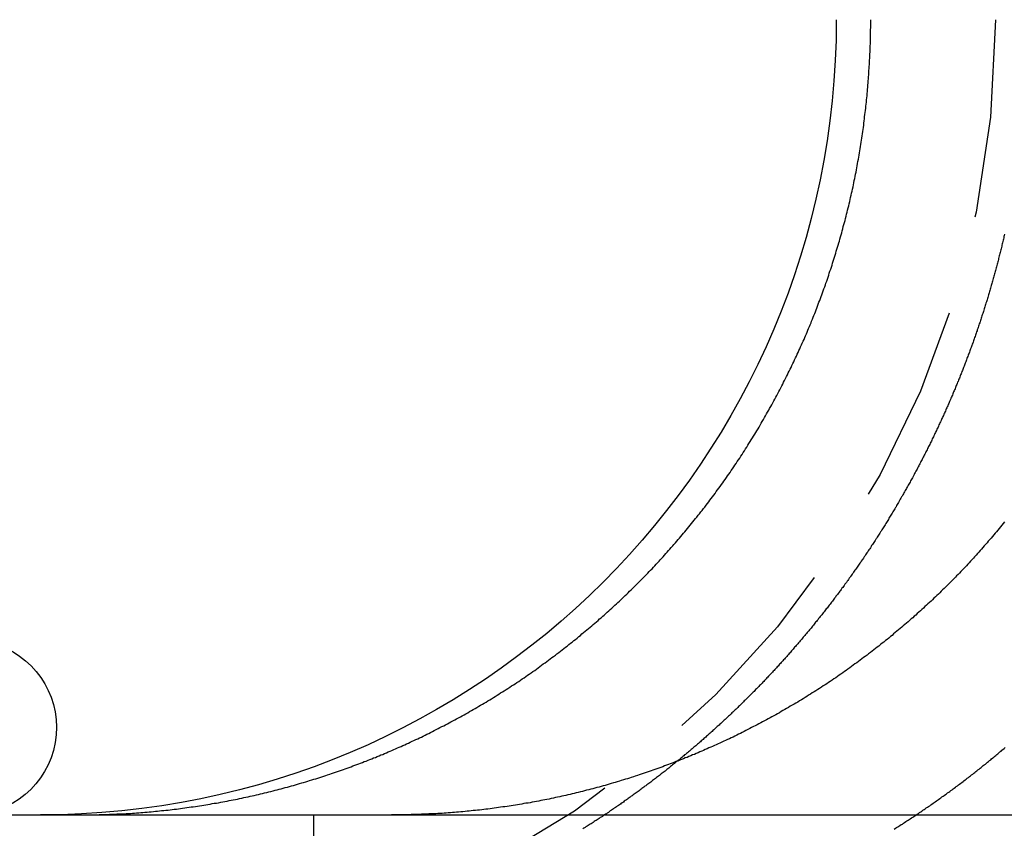
# Model space of a CAD drawing. Extents: x -152 to 150, y -423 to 389.
# Drawn here: x -117 to -111, y 299 to 304 of the extents above; entities that cross this region are included whole.
import ezdxf

# ---------------------------------------------------------------- set-up
doc = ezdxf.new("R2010")
doc.units = 0
doc.header["$LTSCALE"] = 10
doc.linetypes.add('VERDECKT2', pattern=[0.1875, 0.125, -0.0625])
doc.layers.get('0').update_dxf_attribs({"linetype": 'CONTINUOUS'})
doc.layers.add('BEM', color=7, linetype='CONTINUOUS')

# ---------------------------------------------------------------- blocks, each defined once
blk = doc.blocks.new('A$C21946837')
at = {"color": 3, "linetype": 'CONTINUOUS', "extrusion": (0, 1, -2e-16)}
blk.add_line((-120.10434, 299), (130, 299), dxfattribs=at)
at = {"color": 1, "linetype": 'VERDECKT2', "extrusion": (0, 1, -2e-16)}
blk.add_line((-113.28421, 299), (-113.28421, 298), dxfattribs=at)
at = {"color": 3}
for points in [[(-114.499, 299.006, 0), (-114.487, 299.007, 0), (-114.474, 299.008, 0), (-114.461, 299.009, 0), (-114.448, 299.009, 0), (-114.435, 299.01, 0), (-114.422, 299.011, 0), (-114.409, 299.012, 0), (-114.396, 299.013, 0), (-114.383, 299.014, 0), (-114.37, 299.015, 0), (-114.357, 299.016, 0), (-114.344, 299.017, 0), (-114.331, 299.018, 0), (-114.318, 299.019, 0), (-114.304, 299.02, 0), (-114.291, 299.022, 0), (-114.278, 299.023, 0), (-114.265, 299.024, 0), (-114.252, 299.026, 0), (-114.239, 299.027, 0), (-114.226, 299.028, 0), (-114.212, 299.03, 0), (-114.199, 299.031, 0), (-114.186, 299.033, 0), (-114.173, 299.034, 0), (-114.16, 299.036, 0), (-114.146, 299.037, 0), (-114.133, 299.039, 0), (-114.12, 299.041, 0), (-114.107, 299.043, 0), (-114.093, 299.044, 0), (-114.08, 299.046, 0), (-114.067, 299.048, 0), (-114.054, 299.05, 0), (-114.04, 299.052, 0), (-114.027, 299.054, 0), (-114.014, 299.056, 0), (-114.001, 299.058, 0), (-113.987, 299.06, 0), (-113.974, 299.062, 0), (-113.961, 299.064, 0), (-113.948, 299.066, 0), (-113.934, 299.068, 0), (-113.921, 299.071, 0), (-113.908, 299.073, 0), (-113.895, 299.075, 0), (-113.881, 299.077, 0), (-113.868, 299.08, 0), (-113.855, 299.082, 0), (-113.842, 299.085, 0), (-113.828, 299.087, 0), (-113.815, 299.09, 0), (-113.802, 299.092, 0), (-113.789, 299.095, 0), (-113.775, 299.098, 0), (-113.762, 299.1, 0), (-113.749, 299.103, 0), (-113.736, 299.106, 0), (-113.723, 299.109, 0), (-113.71, 299.111, 0), (-113.696, 299.114, 0), (-113.683, 299.117, 0), (-113.67, 299.12, 0), (-113.657, 299.123, 0), (-113.644, 299.126, 0), (-113.631, 299.129, 0), (-113.618, 299.132, 0), (-113.605, 299.135, 0), (-113.592, 299.139, 0), (-113.578, 299.142, 0), (-113.565, 299.145, 0), (-113.552, 299.148, 0), (-113.539, 299.152, 0), (-113.526, 299.155, 0), (-113.513, 299.158, 0), (-113.501, 299.162, 0), (-113.488, 299.165, 0), (-113.475, 299.168, 0), (-113.462, 299.172, 0), (-113.449, 299.175, 0), (-113.436, 299.179, 0), (-113.423, 299.183, 0), (-113.41, 299.186, 0), (-113.398, 299.19, 0), (-113.385, 299.194, 0), (-113.372, 299.197, 0), (-113.359, 299.201, 0), (-113.347, 299.205, 0), (-113.334, 299.209, 0), (-113.321, 299.212, 0), (-113.309, 299.216, 0), (-113.296, 299.22, 0), (-113.283, 299.224, 0), (-113.271, 299.228, 0), (-113.258, 299.232, 0), (-113.246, 299.236, 0), (-113.233, 299.24, 0), (-113.221, 299.244, 0), (-113.208, 299.248, 0), (-113.196, 299.252, 0), (-113.183, 299.256, 0), (-113.171, 299.26, 0), (-113.159, 299.265, 0), (-113.146, 299.269, 0), (-113.134, 299.273, 0), (-113.122, 299.277, 0), (-113.11, 299.282, 0), (-113.097, 299.286, 0), (-113.085, 299.29, 0), (-113.073, 299.294, 0), (-113.061, 299.299, 0), (-113.049, 299.303, 0), (-113.037, 299.308, 0), (-113.025, 299.312, 0), (-113.013, 299.317, 0), (-113.001, 299.321, 0), (-112.989, 299.326, 0), (-112.977, 299.33, 0), (-112.966, 299.335, 0), (-112.954, 299.339, 0), (-112.942, 299.344, 0), (-112.93, 299.348, 0), (-112.919, 299.353, 0), (-112.907, 299.358, 0), (-112.895, 299.362, 0), (-112.884, 299.367, 0), (-112.872, 299.372, 0), (-112.861, 299.377, 0), (-112.85, 299.381, 0), (-112.838, 299.386, 0), (-112.827, 299.391, 0), (-112.815, 299.396, 0), (-112.804, 299.401, 0), (-112.792, 299.406, 0), (-112.781, 299.411, 0), (-112.769, 299.416, 0), (-112.758, 299.421, 0), (-112.746, 299.426, 0), (-112.735, 299.431, 0), (-112.723, 299.436, 0), (-112.712, 299.441, 0), (-112.7, 299.447, 0), (-112.688, 299.452, 0), (-112.677, 299.457, 0), (-112.665, 299.463, 0), (-112.654, 299.468, 0), (-112.642, 299.474, 0), (-112.63, 299.479, 0), (-112.619, 299.485, 0), (-112.607, 299.49, 0), (-112.595, 299.496, 0), (-112.584, 299.502, 0), (-112.572, 299.507, 0), (-112.561, 299.513, 0), (-112.549, 299.519, 0), (-112.537, 299.525, 0), (-112.526, 299.531, 0), (-112.514, 299.537, 0), (-112.502, 299.543, 0), (-112.491, 299.549, 0), (-112.479, 299.555, 0), (-112.467, 299.561, 0), (-112.456, 299.567, 0), (-112.444, 299.573, 0), (-112.432, 299.579, 0), (-112.421, 299.585, 0), (-112.409, 299.592, 0), (-112.397, 299.598, 0), (-112.386, 299.604, 0), (-112.374, 299.611, 0), (-112.362, 299.617, 0), (-112.351, 299.623, 0), (-112.339, 299.63, 0), (-112.328, 299.636, 0), (-112.316, 299.643, 0), (-112.304, 299.65, 0), (-112.293, 299.656, 0), (-112.281, 299.663, 0), (-112.27, 299.67, 0), (-112.258, 299.676, 0), (-112.246, 299.683, 0), (-112.235, 299.69, 0), (-112.223, 299.697, 0), (-112.212, 299.703, 0), (-112.2, 299.71, 0), (-112.189, 299.717, 0), (-112.177, 299.724, 0), (-112.166, 299.731, 0), (-112.154, 299.738, 0), (-112.143, 299.745, 0), (-112.131, 299.753, 0), (-112.12, 299.76, 0), (-112.109, 299.767, 0), (-112.097, 299.774, 0), (-112.086, 299.781, 0), (-112.074, 299.789, 0), (-112.063, 299.796, 0), (-112.052, 299.803, 0), (-112.041, 299.811, 0), (-112.029, 299.818, 0), (-112.018, 299.825, 0), (-112.007, 299.833, 0), (-111.995, 299.84, 0), (-111.984, 299.848, 0), (-111.973, 299.856, 0), (-111.962, 299.863, 0), (-111.951, 299.871, 0), (-111.94, 299.879, 0), (-111.929, 299.886, 0), (-111.918, 299.894, 0), (-111.907, 299.902, 0), (-111.895, 299.909, 0), (-111.884, 299.917, 0), (-111.874, 299.925, 0), (-111.863, 299.933, 0), (-111.852, 299.941, 0), (-111.841, 299.949, 0), (-111.83, 299.957, 0), (-111.819, 299.965, 0), (-111.808, 299.973, 0), (-111.797, 299.981, 0), (-111.787, 299.989, 0), (-111.776, 299.997, 0), (-111.765, 300.005, 0), (-111.755, 300.013, 0), (-111.744, 300.021, 0), (-111.733, 300.03, 0), (-111.723, 300.038, 0), (-111.712, 300.046, 0), (-111.702, 300.054, 0), (-111.691, 300.062, 0), (-111.681, 300.071, 0), (-111.67, 300.079, 0), (-111.66, 300.087, 0), (-111.649, 300.096, 0), (-111.639, 300.104, 0), (-111.629, 300.112, 0), (-111.618, 300.121, 0), (-111.608, 300.129, 0), (-111.598, 300.138, 0), (-111.588, 300.146, 0), (-111.578, 300.155, 0), (-111.567, 300.163, 0), (-111.557, 300.172, 0), (-111.547, 300.18, 0), (-111.537, 300.189, 0), (-111.527, 300.197, 0), (-111.517, 300.206, 0), (-111.507, 300.214, 0), (-111.497, 300.223, 0), (-111.488, 300.232, 0), (-111.478, 300.24, 0), (-111.468, 300.249, 0), (-111.458, 300.257, 0), (-111.449, 300.266, 0), (-111.439, 300.275, 0), (-111.429, 300.283, 0), (-111.42, 300.292, 0), (-111.41, 300.301, 0), (-111.401, 300.31, 0), (-111.391, 300.318, 0), (-111.382, 300.327, 0), (-111.372, 300.336, 0), (-111.363, 300.344, 0), (-111.354, 300.353, 0), (-111.344, 300.362, 0), (-111.335, 300.371, 0), (-111.326, 300.379, 0), (-111.317, 300.388, 0), (-111.308, 300.397, 0), (-111.299, 300.406, 0), (-111.29, 300.415, 0), (-111.281, 300.423, 0), (-111.272, 300.432, 0), (-111.263, 300.441, 0), (-111.254, 300.45, 0), (-111.245, 300.459, 0), (-111.237, 300.467, 0), (-111.228, 300.476, 0), (-111.219, 300.485, 0), (-111.21, 300.494, 0), (-111.202, 300.503, 0), (-111.193, 300.512, 0), (-111.184, 300.521, 0), (-111.175, 300.53, 0), (-111.167, 300.539, 0), (-111.158, 300.548, 0), (-111.149, 300.558, 0), (-111.141, 300.567, 0), (-111.132, 300.576, 0), (-111.123, 300.586, 0), (-111.114, 300.595, 0), (-111.106, 300.604, 0), (-111.097, 300.614, 0), (-111.088, 300.623, 0), (-111.08, 300.633, 0), (-111.071, 300.643, 0), (-111.063, 300.652, 0), (-111.054, 300.662, 0), (-111.045, 300.672, 0), (-111.037, 300.681, 0), (-111.028, 300.691, 0), (-111.02, 300.701, 0), (-111.011, 300.711, 0), (-111.002, 300.721, 0), (-110.994, 300.731, 0), (-110.985, 300.741, 0), (-110.977, 300.751, 0), (-110.968, 300.761, 0), (-110.96, 300.771, 0), (-110.951, 300.781, 0), (-110.943, 300.791, 0), (-110.935, 300.801, 0), (-110.926, 300.811, 0), (-110.918, 300.822, 0), (-110.909, 300.832, 0), (-110.901, 300.842, 0), (-110.893, 300.853, 0), (-110.884, 300.863, 0), (-110.876, 300.873, 0), (-110.868, 300.884, 0), (-110.859, 300.894, 0), (-110.851, 300.905, 0), (-110.843, 300.915, 0), (-110.835, 300.926, 0), (-110.826, 300.936, 0), (-110.818, 300.947, 0), (-110.81, 300.958, 0), (-110.802, 300.968, 0), (-110.794, 300.979, 0), (-110.786, 300.99, 0), (-110.778, 301.001, 0), (-110.77, 301.011, 0), (-110.762, 301.022, 0), (-110.754, 301.033, 0), (-110.746, 301.044, 0), (-110.738, 301.055, 0), (-110.73, 301.066, 0), (-110.722, 301.077, 0), (-110.714, 301.088, 0), (-110.706, 301.099, 0), (-110.698, 301.11, 0), (-110.691, 301.121, 0), (-110.683, 301.132, 0), (-110.675, 301.143, 0), (-110.667, 301.154, 0), (-110.66, 301.165, 0), (-110.652, 301.177, 0), (-110.644, 301.188, 0), (-110.637, 301.199, 0), (-110.629, 301.21, 0), (-110.622, 301.222, 0), (-110.614, 301.233, 0), (-110.607, 301.244, 0), (-110.6, 301.256, 0), (-110.592, 301.267, 0), (-110.585, 301.278, 0), (-110.577, 301.29, 0), (-110.57, 301.301, 0), (-110.563, 301.313, 0), (-110.556, 301.324, 0), (-110.549, 301.335, 0), (-110.541, 301.347, 0), (-110.534, 301.358, 0), (-110.527, 301.37, 0), (-110.52, 301.381, 0), (-110.513, 301.393, 0), (-110.506, 301.405, 0), (-110.499, 301.416, 0), (-110.492, 301.428, 0), (-110.485, 301.439, 0), (-110.479, 301.451, 0), (-110.472, 301.463, 0), (-110.465, 301.474, 0), (-110.458, 301.486, 0), (-110.452, 301.498, 0), (-110.445, 301.509, 0), (-110.438, 301.521, 0), (-110.432, 301.533, 0), (-110.425, 301.544, 0), (-110.419, 301.556, 0), (-110.412, 301.568, 0), (-110.406, 301.579, 0), (-110.399, 301.591, 0), (-110.393, 301.603, 0), (-110.386, 301.615, 0), (-110.38, 301.626, 0), (-110.374, 301.638, 0), (-110.368, 301.65, 0), (-110.361, 301.662, 0), (-110.355, 301.673, 0), (-110.349, 301.685, 0), (-110.343, 301.697, 0), (-110.337, 301.709, 0), (-110.331, 301.72, 0), (-110.325, 301.732, 0), (-110.319, 301.744, 0), (-110.313, 301.756, 0), (-110.307, 301.767, 0), (-110.302, 301.779, 0), (-110.296, 301.791, 0), (-110.29, 301.803, 0), (-110.284, 301.814, 0), (-110.279, 301.826, 0), (-110.273, 301.838, 0), (-110.267, 301.849, 0), (-110.262, 301.861, 0), (-110.256, 301.873, 0), (-110.251, 301.885, 0), (-110.245, 301.896, 0), (-110.24, 301.908, 0), (-110.235, 301.92, 0), (-110.229, 301.931, 0), (-110.224, 301.943, 0), (-110.219, 301.955, 0), (-110.214, 301.966, 0), (-110.209, 301.978, 0), (-110.203, 301.99, 0), (-110.198, 302.001, 0), (-110.193, 302.013, 0), (-110.188, 302.024, 0), (-110.183, 302.036, 0), (-110.179, 302.048, 0), (-110.174, 302.059, 0), (-110.169, 302.071, 0), (-110.164, 302.082, 0), (-110.159, 302.094, 0), (-110.155, 302.105, 0), (-110.15, 302.117, 0), (-110.145, 302.129, 0), (-110.141, 302.14, 0), (-110.136, 302.152, 0), (-110.131, 302.164, 0), (-110.127, 302.175, 0), (-110.122, 302.187, 0), (-110.118, 302.199, 0), (-110.113, 302.211, 0), (-110.109, 302.223, 0), (-110.104, 302.235, 0), (-110.1, 302.247, 0), (-110.095, 302.259, 0), (-110.091, 302.271, 0), (-110.086, 302.283, 0), (-110.082, 302.295, 0), (-110.078, 302.307, 0), (-110.073, 302.32, 0), (-110.069, 302.332, 0), (-110.065, 302.344, 0), (-110.06, 302.356, 0), (-110.056, 302.369, 0), (-110.052, 302.381, 0), (-110.048, 302.394, 0), (-110.044, 302.406, 0), (-110.04, 302.418, 0), (-110.035, 302.431, 0), (-110.031, 302.443, 0), (-110.027, 302.456, 0), (-110.023, 302.469, 0), (-110.019, 302.481, 0), (-110.015, 302.494, 0), (-110.011, 302.506, 0), (-110.007, 302.519, 0), (-110.004, 302.532, 0), (-110, 302.545, 0), (-109.996, 302.557, 0), (-109.992, 302.57, 0), (-109.988, 302.583, 0), (-109.984, 302.596, 0), (-109.981, 302.608, 0), (-109.977, 302.621, 0), (-109.973, 302.634, 0), (-109.97, 302.647, 0), (-109.966, 302.66, 0), (-109.963, 302.673, 0), (-109.959, 302.686, 0), (-109.956, 302.699, 0), (-109.952, 302.712, 0), (-109.949, 302.725, 0), (-109.945, 302.738, 0), (-109.942, 302.751, 0), (-109.938, 302.764, 0), (-109.935, 302.777, 0), (-109.932, 302.79, 0), (-109.929, 302.803, 0), (-109.925, 302.817, 0), (-109.922, 302.83, 0), (-109.919, 302.843, 0), (-109.916, 302.856, 0), (-109.913, 302.869, 0), (-109.91, 302.883, 0), (-109.907, 302.896, 0), (-109.904, 302.909, 0), (-109.901, 302.922, 0), (-109.898, 302.935, 0), (-109.895, 302.949, 0), (-109.892, 302.962, 0), (-109.89, 302.975, 0), (-109.887, 302.989, 0), (-109.884, 303.002, 0), (-109.881, 303.015, 0), (-109.879, 303.029, 0), (-109.876, 303.042, 0), (-109.874, 303.055, 0), (-109.871, 303.069, 0), (-109.869, 303.082, 0), (-109.866, 303.095, 0), (-109.864, 303.109, 0), (-109.861, 303.122, 0), (-109.859, 303.135, 0), (-109.857, 303.149, 0), (-109.854, 303.162, 0), (-109.852, 303.175, 0), (-109.85, 303.189, 0), (-109.848, 303.202, 0), (-109.846, 303.216, 0), (-109.844, 303.229, 0), (-109.842, 303.242, 0), (-109.84, 303.256, 0), (-109.838, 303.269, 0), (-109.836, 303.282, 0), (-109.834, 303.296, 0), (-109.832, 303.309, 0), (-109.83, 303.323, 0), (-109.828, 303.336, 0), (-109.827, 303.349, 0), (-109.825, 303.363, 0), (-109.823, 303.376, 0), (-109.822, 303.389, 0), (-109.82, 303.403, 0), (-109.818, 303.416, 0), (-109.817, 303.429, 0), (-109.815, 303.443, 0), (-109.814, 303.456, 0), (-109.813, 303.469, 0), (-109.811, 303.482, 0), (-109.81, 303.496, 0), (-109.808, 303.509, 0), (-109.807, 303.522, 0), (-109.806, 303.536, 0), (-109.805, 303.549, 0), (-109.804, 303.562, 0), (-109.802, 303.575, 0), (-109.801, 303.588, 0), (-109.8, 303.602, 0), (-109.799, 303.615, 0), (-109.798, 303.628, 0), (-109.797, 303.641, 0), (-109.796, 303.654, 0), (-109.795, 303.667, 0), (-109.795, 303.68, 0), (-109.794, 303.693, 0), (-109.793, 303.706, 0), (-109.792, 303.719, 0), (-109.791, 303.732, 0), (-109.791, 303.745, 0), (-109.79, 303.758, 0), (-109.789, 303.771, 0), (-109.789, 303.784, 0), (-109.788, 303.797, 0), (-109.788, 303.81, 0), (-109.787, 303.823, 0), (-109.787, 303.836, 0), (-109.786, 303.848, 0), (-109.786, 303.861, 0), (-109.786, 303.874, 0), (-109.785, 303.887, 0), (-109.785, 303.899, 0), (-109.785, 303.912, 0), (-109.785, 303.925, 0), (-109.785, 303.937, 0), (-109.784, 303.95, 0), (-109.784, 303.962, 0), (-109.784, 303.975, 0), (-109.784, 303.988, 0), (-109.784, 304, 0)], [(-108.943, 300.842, 0), (-108.951, 300.832, 0), (-108.96, 300.822, 0), (-108.968, 300.811, 0), (-108.977, 300.801, 0), (-108.985, 300.791, 0), (-108.994, 300.781, 0), (-109.002, 300.771, 0), (-109.01, 300.761, 0), (-109.019, 300.751, 0), (-109.027, 300.741, 0), (-109.036, 300.731, 0), (-109.045, 300.721, 0), (-109.053, 300.711, 0), (-109.062, 300.701, 0), (-109.07, 300.691, 0), (-109.079, 300.681, 0), (-109.087, 300.672, 0), (-109.096, 300.662, 0), (-109.105, 300.652, 0), (-109.113, 300.643, 0), (-109.122, 300.633, 0), (-109.131, 300.623, 0), (-109.139, 300.614, 0), (-109.148, 300.604, 0), (-109.157, 300.595, 0), (-109.165, 300.586, 0), (-109.174, 300.576, 0), (-109.183, 300.567, 0), (-109.191, 300.558, 0), (-109.2, 300.548, 0), (-109.209, 300.539, 0), (-109.217, 300.53, 0), (-109.226, 300.521, 0), (-109.235, 300.512, 0), (-109.244, 300.503, 0), (-109.252, 300.494, 0), (-109.261, 300.485, 0), (-109.27, 300.476, 0), (-109.279, 300.467, 0), (-109.287, 300.459, 0), (-109.296, 300.45, 0), (-109.305, 300.441, 0), (-109.314, 300.432, 0), (-109.323, 300.423, 0), (-109.332, 300.415, 0), (-109.341, 300.406, 0), (-109.35, 300.397, 0), (-109.359, 300.388, 0), (-109.368, 300.379, 0), (-109.377, 300.371, 0), (-109.387, 300.362, 0), (-109.396, 300.353, 0), (-109.405, 300.344, 0), (-109.414, 300.336, 0), (-109.424, 300.327, 0), (-109.433, 300.318, 0), (-109.443, 300.31, 0), (-109.452, 300.301, 0), (-109.462, 300.292, 0), (-109.471, 300.283, 0), (-109.481, 300.275, 0), (-109.491, 300.266, 0), (-109.5, 300.257, 0), (-109.51, 300.249, 0), (-109.52, 300.24, 0), (-109.53, 300.232, 0), (-109.54, 300.223, 0), (-109.549, 300.214, 0), (-109.559, 300.206, 0), (-109.569, 300.197, 0), (-109.579, 300.189, 0), (-109.589, 300.18, 0), (-109.599, 300.172, 0), (-109.609, 300.163, 0), (-109.62, 300.155, 0), (-109.63, 300.146, 0), (-109.64, 300.138, 0), (-109.65, 300.129, 0), (-109.66, 300.121, 0), (-109.671, 300.112, 0), (-109.681, 300.104, 0), (-109.691, 300.096, 0), (-109.702, 300.087, 0), (-109.712, 300.079, 0), (-109.723, 300.071, 0), (-109.733, 300.062, 0), (-109.744, 300.054, 0), (-109.754, 300.046, 0), (-109.765, 300.038, 0), (-109.775, 300.03, 0), (-109.786, 300.021, 0), (-109.797, 300.013, 0), (-109.807, 300.005, 0), (-109.818, 299.997, 0), (-109.829, 299.989, 0), (-109.84, 299.981, 0), (-109.85, 299.973, 0), (-109.861, 299.965, 0), (-109.872, 299.957, 0), (-109.883, 299.949, 0), (-109.894, 299.941, 0), (-109.905, 299.933, 0), (-109.916, 299.925, 0), (-109.927, 299.917, 0), (-109.938, 299.909, 0), (-109.949, 299.902, 0), (-109.96, 299.894, 0), (-109.971, 299.886, 0), (-109.982, 299.879, 0), (-109.993, 299.871, 0), (-110.004, 299.863, 0), (-110.015, 299.856, 0), (-110.026, 299.848, 0), (-110.038, 299.84, 0), (-110.049, 299.833, 0), (-110.06, 299.825, 0), (-110.071, 299.818, 0), (-110.083, 299.811, 0), (-110.094, 299.803, 0), (-110.105, 299.796, 0), (-110.117, 299.789, 0), (-110.128, 299.781, 0), (-110.139, 299.774, 0), (-110.151, 299.767, 0), (-110.162, 299.76, 0), (-110.174, 299.753, 0), (-110.185, 299.745, 0), (-110.196, 299.738, 0), (-110.208, 299.731, 0), (-110.219, 299.724, 0), (-110.231, 299.717, 0), (-110.242, 299.71, 0), (-110.254, 299.703, 0), (-110.265, 299.697, 0), (-110.277, 299.69, 0), (-110.289, 299.683, 0), (-110.3, 299.676, 0), (-110.312, 299.67, 0), (-110.323, 299.663, 0), (-110.335, 299.656, 0), (-110.346, 299.65, 0), (-110.358, 299.643, 0), (-110.37, 299.636, 0), (-110.381, 299.63, 0), (-110.393, 299.623, 0), (-110.405, 299.617, 0), (-110.416, 299.611, 0), (-110.428, 299.604, 0), (-110.439, 299.598, 0), (-110.451, 299.592, 0), (-110.463, 299.585, 0), (-110.474, 299.579, 0), (-110.486, 299.573, 0), (-110.498, 299.567, 0), (-110.509, 299.561, 0), (-110.521, 299.555, 0), (-110.533, 299.549, 0), (-110.544, 299.543, 0), (-110.556, 299.537, 0), (-110.568, 299.531, 0), (-110.579, 299.525, 0), (-110.591, 299.519, 0), (-110.603, 299.513, 0), (-110.614, 299.507, 0), (-110.626, 299.502, 0), (-110.638, 299.496, 0), (-110.649, 299.49, 0), (-110.661, 299.485, 0), (-110.672, 299.479, 0), (-110.684, 299.474, 0), (-110.696, 299.468, 0), (-110.707, 299.463, 0), (-110.719, 299.457, 0), (-110.731, 299.452, 0), (-110.742, 299.447, 0), (-110.754, 299.441, 0), (-110.765, 299.436, 0), (-110.777, 299.431, 0), (-110.788, 299.426, 0), (-110.8, 299.421, 0), (-110.811, 299.416, 0), (-110.823, 299.411, 0), (-110.834, 299.406, 0), (-110.846, 299.401, 0), (-110.857, 299.396, 0), (-110.869, 299.391, 0), (-110.88, 299.386, 0), (-110.892, 299.381, 0), (-110.903, 299.377, 0), (-110.915, 299.372, 0), (-110.926, 299.367, 0), (-110.938, 299.362, 0), (-110.949, 299.358, 0), (-110.961, 299.353, 0), (-110.972, 299.348, 0), (-110.984, 299.344, 0), (-110.996, 299.339, 0), (-111.008, 299.335, 0), (-111.02, 299.33, 0), (-111.031, 299.326, 0), (-111.043, 299.321, 0), (-111.055, 299.317, 0), (-111.067, 299.312, 0), (-111.079, 299.308, 0), (-111.091, 299.303, 0), (-111.103, 299.299, 0), (-111.115, 299.294, 0), (-111.127, 299.29, 0), (-111.14, 299.286, 0), (-111.152, 299.282, 0), (-111.164, 299.277, 0), (-111.176, 299.273, 0), (-111.189, 299.269, 0), (-111.201, 299.265, 0), (-111.213, 299.26, 0), (-111.226, 299.256, 0), (-111.238, 299.252, 0), (-111.25, 299.248, 0), (-111.263, 299.244, 0), (-111.275, 299.24, 0), (-111.288, 299.236, 0), (-111.3, 299.232, 0), (-111.313, 299.228, 0), (-111.325, 299.224, 0), (-111.338, 299.22, 0), (-111.351, 299.216, 0), (-111.363, 299.212, 0), (-111.376, 299.209, 0), (-111.389, 299.205, 0), (-111.401, 299.201, 0), (-111.414, 299.197, 0), (-111.427, 299.194, 0), (-111.44, 299.19, 0), (-111.452, 299.186, 0), (-111.465, 299.183, 0), (-111.478, 299.179, 0), (-111.491, 299.175, 0), (-111.504, 299.172, 0), (-111.517, 299.168, 0), (-111.53, 299.165, 0), (-111.543, 299.162, 0), (-111.556, 299.158, 0), (-111.569, 299.155, 0), (-111.582, 299.152, 0), (-111.595, 299.148, 0), (-111.608, 299.145, 0), (-111.621, 299.142, 0), (-111.634, 299.139, 0), (-111.647, 299.135, 0), (-111.66, 299.132, 0), (-111.673, 299.129, 0), (-111.686, 299.126, 0), (-111.699, 299.123, 0), (-111.712, 299.12, 0), (-111.725, 299.117, 0), (-111.738, 299.114, 0), (-111.752, 299.111, 0), (-111.765, 299.109, 0), (-111.778, 299.106, 0), (-111.791, 299.103, 0), (-111.804, 299.1, 0), (-111.818, 299.098, 0), (-111.831, 299.095, 0), (-111.844, 299.092, 0), (-111.857, 299.09, 0), (-111.87, 299.087, 0), (-111.884, 299.085, 0), (-111.897, 299.082, 0), (-111.91, 299.08, 0), (-111.923, 299.077, 0), (-111.937, 299.075, 0), (-111.95, 299.073, 0), (-111.963, 299.071, 0), (-111.976, 299.068, 0), (-111.99, 299.066, 0), (-112.003, 299.064, 0), (-112.016, 299.062, 0), (-112.03, 299.06, 0), (-112.043, 299.058, 0), (-112.056, 299.056, 0), (-112.069, 299.054, 0), (-112.083, 299.052, 0), (-112.096, 299.05, 0), (-112.109, 299.048, 0), (-112.122, 299.046, 0), (-112.136, 299.044, 0), (-112.149, 299.043, 0), (-112.162, 299.041, 0), (-112.175, 299.039, 0), (-112.189, 299.037, 0), (-112.202, 299.036, 0), (-112.215, 299.034, 0), (-112.228, 299.033, 0), (-112.241, 299.031, 0), (-112.255, 299.03, 0), (-112.268, 299.028, 0), (-112.281, 299.027, 0), (-112.294, 299.026, 0), (-112.307, 299.024, 0), (-112.32, 299.023, 0), (-112.333, 299.022, 0), (-112.347, 299.02, 0), (-112.36, 299.019, 0), (-112.373, 299.018, 0), (-112.386, 299.017, 0), (-112.399, 299.016, 0), (-112.412, 299.015, 0), (-112.425, 299.014, 0), (-112.438, 299.013, 0), (-112.451, 299.012, 0), (-112.464, 299.011, 0), (-112.477, 299.01, 0), (-112.49, 299.009, 0), (-112.503, 299.009, 0), (-112.516, 299.008, 0), (-112.529, 299.007, 0), (-112.541, 299.006, 0)], [(-108.943, 302.651, 0), (-108.945, 302.643, 0), (-108.947, 302.636, 0), (-108.948, 302.628, 0), (-108.95, 302.621, 0), (-108.952, 302.613, 0), (-108.954, 302.605, 0), (-108.955, 302.598, 0), (-108.957, 302.59, 0), (-108.959, 302.583, 0), (-108.961, 302.575, 0), (-108.963, 302.567, 0), (-108.965, 302.56, 0), (-108.967, 302.552, 0), (-108.968, 302.545, 0), (-108.97, 302.537, 0), (-108.972, 302.53, 0), (-108.974, 302.522, 0), (-108.976, 302.515, 0), (-108.978, 302.507, 0), (-108.98, 302.499, 0), (-108.982, 302.492, 0), (-108.984, 302.484, 0), (-108.986, 302.477, 0), (-108.988, 302.469, 0), (-108.99, 302.462, 0), (-108.992, 302.454, 0), (-108.994, 302.447, 0), (-108.996, 302.439, 0), (-108.998, 302.432, 0), (-109, 302.424, 0), (-109.002, 302.417, 0), (-109.004, 302.409, 0), (-109.006, 302.402, 0), (-109.008, 302.394, 0), (-109.01, 302.387, 0), (-109.012, 302.38, 0), (-109.014, 302.372, 0), (-109.016, 302.365, 0), (-109.018, 302.357, 0), (-109.02, 302.35, 0), (-109.022, 302.342, 0), (-109.025, 302.335, 0), (-109.027, 302.328, 0), (-109.029, 302.32, 0), (-109.031, 302.313, 0), (-109.033, 302.305, 0), (-109.035, 302.298, 0), (-109.037, 302.291, 0), (-109.04, 302.283, 0), (-109.042, 302.276, 0), (-109.044, 302.269, 0), (-109.046, 302.261, 0), (-109.048, 302.254, 0), (-109.051, 302.246, 0), (-109.053, 302.239, 0), (-109.055, 302.232, 0), (-109.057, 302.225, 0), (-109.06, 302.217, 0), (-109.062, 302.21, 0), (-109.064, 302.203, 0), (-109.066, 302.195, 0), (-109.069, 302.188, 0), (-109.071, 302.181, 0), (-109.073, 302.173, 0), (-109.076, 302.166, 0), (-109.078, 302.159, 0), (-109.08, 302.152, 0), (-109.083, 302.144, 0), (-109.085, 302.137, 0), (-109.087, 302.13, 0), (-109.09, 302.123, 0), (-109.092, 302.116, 0), (-109.094, 302.108, 0), (-109.097, 302.101, 0), (-109.099, 302.094, 0), (-109.102, 302.087, 0), (-109.104, 302.08, 0), (-109.106, 302.073, 0), (-109.109, 302.065, 0), (-109.111, 302.058, 0), (-109.114, 302.051, 0), (-109.116, 302.044, 0), (-109.119, 302.037, 0), (-109.121, 302.03, 0), (-109.123, 302.023, 0), (-109.126, 302.016, 0), (-109.128, 302.009, 0), (-109.131, 302.001, 0), (-109.133, 301.994, 0), (-109.136, 301.987, 0), (-109.138, 301.98, 0), (-109.141, 301.973, 0), (-109.143, 301.966, 0), (-109.146, 301.959, 0), (-109.148, 301.952, 0), (-109.151, 301.945, 0), (-109.153, 301.938, 0), (-109.156, 301.931, 0), (-109.159, 301.924, 0), (-109.161, 301.917, 0), (-109.164, 301.91, 0), (-109.166, 301.903, 0), (-109.169, 301.896, 0), (-109.171, 301.89, 0), (-109.174, 301.883, 0), (-109.177, 301.876, 0), (-109.179, 301.869, 0), (-109.182, 301.862, 0), (-109.184, 301.855, 0), (-109.187, 301.848, 0), (-109.19, 301.841, 0), (-109.192, 301.835, 0), (-109.195, 301.828, 0), (-109.197, 301.821, 0), (-109.2, 301.814, 0), (-109.203, 301.807, 0), (-109.205, 301.8, 0), (-109.208, 301.794, 0), (-109.211, 301.787, 0), (-109.213, 301.78, 0), (-109.216, 301.773, 0), (-109.219, 301.767, 0), (-109.221, 301.76, 0), (-109.224, 301.753, 0), (-109.227, 301.746, 0), (-109.23, 301.74, 0), (-109.232, 301.733, 0), (-109.235, 301.726, 0), (-109.238, 301.72, 0), (-109.24, 301.713, 0), (-109.243, 301.706, 0), (-109.246, 301.7, 0), (-109.249, 301.693, 0), (-109.251, 301.687, 0), (-109.254, 301.68, 0), (-109.257, 301.673, 0), (-109.26, 301.667, 0), (-109.263, 301.66, 0), (-109.265, 301.653, 0), (-109.268, 301.647, 0), (-109.271, 301.64, 0), (-109.274, 301.633, 0), (-109.277, 301.627, 0), (-109.28, 301.62, 0), (-109.282, 301.613, 0), (-109.285, 301.607, 0), (-109.288, 301.6, 0), (-109.291, 301.593, 0), (-109.294, 301.586, 0), (-109.297, 301.58, 0), (-109.3, 301.573, 0), (-109.303, 301.566, 0), (-109.306, 301.56, 0), (-109.309, 301.553, 0), (-109.312, 301.546, 0), (-109.315, 301.539, 0), (-109.318, 301.533, 0), (-109.321, 301.526, 0), (-109.324, 301.519, 0), (-109.327, 301.512, 0), (-109.33, 301.506, 0), (-109.333, 301.499, 0), (-109.336, 301.492, 0), (-109.339, 301.486, 0), (-109.342, 301.479, 0), (-109.345, 301.472, 0), (-109.349, 301.465, 0), (-109.352, 301.459, 0), (-109.355, 301.452, 0), (-109.358, 301.445, 0), (-109.361, 301.438, 0), (-109.364, 301.431, 0), (-109.368, 301.425, 0), (-109.371, 301.418, 0), (-109.374, 301.411, 0), (-109.377, 301.404, 0), (-109.38, 301.398, 0), (-109.384, 301.391, 0), (-109.387, 301.384, 0), (-109.39, 301.377, 0), (-109.393, 301.371, 0), (-109.397, 301.364, 0), (-109.4, 301.357, 0), (-109.403, 301.35, 0), (-109.407, 301.344, 0), (-109.41, 301.337, 0), (-109.413, 301.33, 0), (-109.417, 301.323, 0), (-109.42, 301.316, 0), (-109.423, 301.31, 0), (-109.427, 301.303, 0), (-109.43, 301.296, 0), (-109.434, 301.289, 0), (-109.437, 301.283, 0), (-109.44, 301.276, 0), (-109.444, 301.269, 0), (-109.447, 301.262, 0), (-109.451, 301.255, 0), (-109.454, 301.249, 0), (-109.458, 301.242, 0), (-109.461, 301.235, 0), (-109.465, 301.228, 0), (-109.468, 301.222, 0), (-109.472, 301.215, 0), (-109.475, 301.208, 0), (-109.479, 301.201, 0), (-109.482, 301.194, 0), (-109.486, 301.188, 0), (-109.489, 301.181, 0), (-109.493, 301.174, 0), (-109.497, 301.167, 0), (-109.5, 301.161, 0), (-109.504, 301.154, 0), (-109.508, 301.147, 0), (-109.511, 301.14, 0), (-109.515, 301.133, 0), (-109.518, 301.127, 0), (-109.522, 301.12, 0), (-109.526, 301.113, 0), (-109.53, 301.106, 0), (-109.533, 301.1, 0), (-109.537, 301.093, 0), (-109.541, 301.086, 0), (-109.544, 301.079, 0), (-109.548, 301.073, 0), (-109.552, 301.066, 0), (-109.556, 301.059, 0), (-109.559, 301.052, 0), (-109.563, 301.046, 0), (-109.567, 301.039, 0), (-109.571, 301.032, 0), (-109.575, 301.026, 0), (-109.578, 301.019, 0), (-109.582, 301.012, 0), (-109.586, 301.005, 0), (-109.59, 300.999, 0), (-109.594, 300.992, 0), (-109.598, 300.985, 0), (-109.602, 300.978, 0), (-109.605, 300.972, 0), (-109.609, 300.965, 0), (-109.613, 300.958, 0), (-109.617, 300.952, 0), (-109.621, 300.945, 0), (-109.625, 300.938, 0), (-109.629, 300.932, 0), (-109.633, 300.925, 0), (-109.637, 300.918, 0), (-109.641, 300.912, 0), (-109.645, 300.905, 0), (-109.649, 300.898, 0), (-109.653, 300.892, 0), (-109.657, 300.885, 0), (-109.661, 300.878, 0), (-109.665, 300.872, 0), (-109.669, 300.865, 0), (-109.673, 300.858, 0), (-109.677, 300.852, 0), (-109.681, 300.845, 0), (-109.685, 300.838, 0), (-109.689, 300.832, 0), (-109.694, 300.825, 0), (-109.698, 300.818, 0), (-109.702, 300.812, 0), (-109.706, 300.805, 0), (-109.71, 300.799, 0), (-109.714, 300.792, 0), (-109.718, 300.785, 0), (-109.723, 300.779, 0), (-109.727, 300.772, 0), (-109.731, 300.766, 0), (-109.735, 300.759, 0), (-109.739, 300.752, 0), (-109.744, 300.746, 0), (-109.748, 300.739, 0), (-109.752, 300.733, 0), (-109.756, 300.726, 0), (-109.76, 300.72, 0), (-109.765, 300.713, 0), (-109.769, 300.706, 0), (-109.773, 300.7, 0), (-109.778, 300.693, 0), (-109.782, 300.687, 0), (-109.786, 300.68, 0), (-109.79, 300.674, 0), (-109.795, 300.667, 0), (-109.799, 300.661, 0), (-109.803, 300.654, 0), (-109.808, 300.648, 0), (-109.812, 300.641, 0), (-109.816, 300.635, 0), (-109.821, 300.628, 0), (-109.825, 300.622, 0), (-109.83, 300.615, 0), (-109.834, 300.609, 0), (-109.838, 300.603, 0), (-109.843, 300.596, 0), (-109.847, 300.59, 0), (-109.852, 300.583, 0), (-109.856, 300.577, 0), (-109.86, 300.57, 0), (-109.865, 300.564, 0), (-109.869, 300.558, 0), (-109.874, 300.551, 0), (-109.878, 300.545, 0), (-109.883, 300.538, 0), (-109.887, 300.532, 0), (-109.892, 300.526, 0), (-109.896, 300.519, 0), (-109.901, 300.513, 0), (-109.905, 300.507, 0), (-109.91, 300.5, 0), (-109.914, 300.494, 0), (-109.919, 300.488, 0), (-109.923, 300.481, 0), (-109.928, 300.475, 0), (-109.932, 300.469, 0), (-109.937, 300.462, 0), (-109.942, 300.456, 0), (-109.946, 300.45, 0), (-109.951, 300.443, 0), (-109.955, 300.437, 0), (-109.96, 300.431, 0), (-109.965, 300.425, 0), (-109.969, 300.418, 0), (-109.974, 300.412, 0), (-109.978, 300.406, 0), (-109.983, 300.4, 0), (-109.988, 300.393, 0), (-109.992, 300.387, 0), (-109.997, 300.381, 0), (-110.002, 300.375, 0), (-110.006, 300.369, 0), (-110.011, 300.363, 0), (-110.016, 300.356, 0), (-110.02, 300.35, 0), (-110.025, 300.344, 0), (-110.03, 300.338, 0), (-110.035, 300.332, 0), (-110.039, 300.326, 0), (-110.044, 300.319, 0), (-110.049, 300.313, 0), (-110.053, 300.307, 0), (-110.058, 300.301, 0), (-110.063, 300.295, 0), (-110.068, 300.289, 0), (-110.072, 300.283, 0), (-110.077, 300.277, 0), (-110.082, 300.271, 0), (-110.087, 300.265, 0), (-110.091, 300.259, 0), (-110.096, 300.253, 0), (-110.101, 300.247, 0), (-110.106, 300.241, 0), (-110.111, 300.235, 0), (-110.115, 300.229, 0), (-110.12, 300.223, 0), (-110.125, 300.217, 0), (-110.13, 300.211, 0), (-110.135, 300.205, 0), (-110.139, 300.199, 0), (-110.144, 300.193, 0), (-110.149, 300.187, 0), (-110.154, 300.181, 0), (-110.159, 300.175, 0), (-110.164, 300.169, 0), (-110.169, 300.163, 0), (-110.173, 300.158, 0), (-110.178, 300.152, 0), (-110.183, 300.146, 0), (-110.188, 300.14, 0), (-110.193, 300.134, 0), (-110.198, 300.128, 0), (-110.203, 300.123, 0), (-110.208, 300.117, 0), (-110.212, 300.111, 0), (-110.217, 300.105, 0), (-110.222, 300.099, 0), (-110.227, 300.094, 0), (-110.232, 300.088, 0), (-110.237, 300.082, 0), (-110.242, 300.076, 0), (-110.247, 300.071, 0), (-110.252, 300.065, 0), (-110.257, 300.059, 0), (-110.262, 300.054, 0), (-110.267, 300.048, 0), (-110.272, 300.042, 0), (-110.277, 300.036, 0), (-110.281, 300.031, 0), (-110.286, 300.025, 0), (-110.291, 300.02, 0), (-110.296, 300.014, 0), (-110.301, 300.008, 0), (-110.306, 300.003, 0), (-110.311, 299.997, 0), (-110.316, 299.992, 0), (-110.321, 299.986, 0), (-110.326, 299.98, 0), (-110.331, 299.975, 0), (-110.336, 299.969, 0), (-110.341, 299.964, 0), (-110.346, 299.958, 0), (-110.351, 299.953, 0), (-110.356, 299.947, 0), (-110.361, 299.942, 0), (-110.366, 299.936, 0), (-110.371, 299.931, 0), (-110.376, 299.925, 0), (-110.381, 299.92, 0), (-110.386, 299.915, 0), (-110.391, 299.909, 0), (-110.396, 299.904, 0), (-110.401, 299.898, 0), (-110.406, 299.893, 0), (-110.411, 299.888, 0), (-110.416, 299.882, 0), (-110.421, 299.877, 0), (-110.426, 299.872, 0), (-110.431, 299.866, 0), (-110.436, 299.861, 0), (-110.441, 299.856, 0), (-110.446, 299.85, 0), (-110.451, 299.845, 0), (-110.456, 299.84, 0), (-110.461, 299.835, 0), (-110.466, 299.829, 0), (-110.471, 299.824, 0), (-110.477, 299.819, 0), (-110.482, 299.814, 0), (-110.487, 299.808, 0), (-110.492, 299.803, 0), (-110.497, 299.798, 0), (-110.502, 299.793, 0), (-110.507, 299.788, 0), (-110.512, 299.783, 0), (-110.517, 299.777, 0), (-110.522, 299.772, 0), (-110.527, 299.767, 0), (-110.532, 299.762, 0), (-110.537, 299.757, 0), (-110.542, 299.752, 0), (-110.547, 299.747, 0), (-110.552, 299.742, 0), (-110.557, 299.737, 0), (-110.562, 299.732, 0), (-110.567, 299.727, 0), (-110.573, 299.722, 0), (-110.578, 299.717, 0), (-110.583, 299.711, 0), (-110.588, 299.706, 0), (-110.593, 299.701, 0), (-110.598, 299.696, 0), (-110.604, 299.691, 0), (-110.609, 299.686, 0), (-110.614, 299.681, 0), (-110.619, 299.676, 0), (-110.624, 299.671, 0), (-110.63, 299.666, 0), (-110.635, 299.661, 0), (-110.64, 299.656, 0), (-110.645, 299.651, 0), (-110.651, 299.646, 0), (-110.656, 299.641, 0), (-110.661, 299.636, 0), (-110.667, 299.63, 0), (-110.672, 299.625, 0), (-110.677, 299.62, 0), (-110.683, 299.615, 0), (-110.688, 299.61, 0), (-110.694, 299.605, 0), (-110.699, 299.6, 0), (-110.704, 299.595, 0), (-110.71, 299.59, 0), (-110.715, 299.585, 0), (-110.721, 299.58, 0), (-110.726, 299.575, 0), (-110.732, 299.57, 0), (-110.737, 299.565, 0), (-110.743, 299.56, 0), (-110.748, 299.555, 0), (-110.754, 299.55, 0), (-110.759, 299.545, 0), (-110.765, 299.54, 0), (-110.77, 299.535, 0), (-110.776, 299.53, 0), (-110.781, 299.525, 0), (-110.787, 299.52, 0), (-110.792, 299.515, 0), (-110.798, 299.51, 0), (-110.804, 299.505, 0), (-110.809, 299.5, 0), (-110.815, 299.495, 0), (-110.82, 299.49, 0), (-110.826, 299.485, 0), (-110.832, 299.48, 0), (-110.837, 299.475, 0), (-110.843, 299.47, 0), (-110.849, 299.465, 0), (-110.854, 299.46, 0), (-110.86, 299.455, 0), (-110.866, 299.45, 0), (-110.872, 299.445, 0), (-110.877, 299.44, 0), (-110.883, 299.435, 0), (-110.889, 299.43, 0), (-110.895, 299.426, 0), (-110.9, 299.421, 0), (-110.906, 299.416, 0), (-110.912, 299.411, 0), (-110.918, 299.406, 0), (-110.923, 299.401, 0), (-110.929, 299.396, 0), (-110.935, 299.391, 0), (-110.941, 299.386, 0), (-110.947, 299.381, 0), (-110.953, 299.377, 0), (-110.959, 299.372, 0), (-110.964, 299.367, 0), (-110.97, 299.362, 0), (-110.976, 299.357, 0), (-110.982, 299.352, 0), (-110.988, 299.347, 0), (-110.994, 299.342, 0), (-111, 299.338, 0)], [(-114.752, 299, 0), (-114.75, 299, 0), (-114.748, 299, 0), (-114.746, 299, 0), (-114.744, 299, 0), (-114.742, 299, 0), (-114.74, 299, 0), (-114.738, 299, 0), (-114.736, 299, 0), (-114.734, 299, 0), (-114.732, 299, 0), (-114.73, 299, 0), (-114.728, 299, 0), (-114.726, 299, 0), (-114.724, 299, 0), (-114.722, 299, 0), (-114.72, 299, 0), (-114.718, 299, 0), (-114.716, 299, 0), (-114.714, 299, 0), (-114.712, 299, 0), (-114.71, 299, 0), (-114.708, 299, 0), (-114.706, 299, 0), (-114.704, 299, 0), (-114.702, 299, 0), (-114.7, 299, 0), (-114.698, 299, 0), (-114.696, 299, 0), (-114.694, 299, 0), (-114.693, 299, 0), (-114.691, 299, 0), (-114.689, 299, 0), (-114.687, 299, 0), (-114.685, 299, 0), (-114.683, 299, 0), (-114.681, 299.001, 0), (-114.679, 299.001, 0), (-114.677, 299.001, 0), (-114.675, 299.001, 0), (-114.673, 299.001, 0), (-114.671, 299.001, 0), (-114.669, 299.001, 0), (-114.667, 299.001, 0), (-114.665, 299.001, 0), (-114.663, 299.001, 0), (-114.661, 299.001, 0), (-114.659, 299.001, 0), (-114.657, 299.001, 0), (-114.655, 299.001, 0), (-114.653, 299.001, 0), (-114.651, 299.001, 0), (-114.649, 299.001, 0), (-114.647, 299.001, 0), (-114.645, 299.001, 0), (-114.643, 299.001, 0), (-114.641, 299.001, 0), (-114.639, 299.001, 0), (-114.637, 299.001, 0), (-114.635, 299.001, 0), (-114.633, 299.001, 0), (-114.631, 299.001, 0), (-114.629, 299.002, 0), (-114.627, 299.002, 0), (-114.625, 299.002, 0), (-114.623, 299.002, 0), (-114.621, 299.002, 0), (-114.619, 299.002, 0), (-114.617, 299.002, 0), (-114.615, 299.002, 0), (-114.613, 299.002, 0), (-114.611, 299.002, 0), (-114.609, 299.002, 0), (-114.607, 299.002, 0), (-114.605, 299.002, 0), (-114.603, 299.002, 0), (-114.601, 299.002, 0), (-114.599, 299.002, 0), (-114.597, 299.002, 0), (-114.595, 299.003, 0), (-114.593, 299.003, 0), (-114.591, 299.003, 0), (-114.589, 299.003, 0), (-114.587, 299.003, 0), (-114.585, 299.003, 0), (-114.583, 299.003, 0), (-114.581, 299.003, 0), (-114.579, 299.003, 0), (-114.577, 299.003, 0), (-114.575, 299.003, 0), (-114.573, 299.003, 0), (-114.571, 299.003, 0), (-114.569, 299.003, 0), (-114.567, 299.003, 0), (-114.565, 299.004, 0), (-114.563, 299.004, 0), (-114.561, 299.004, 0), (-114.559, 299.004, 0), (-114.557, 299.004, 0), (-114.555, 299.004, 0), (-114.553, 299.004, 0), (-114.551, 299.004, 0), (-114.549, 299.004, 0), (-114.547, 299.004, 0), (-114.545, 299.004, 0), (-114.543, 299.004, 0), (-114.541, 299.005, 0), (-114.539, 299.005, 0), (-114.537, 299.005, 0), (-114.535, 299.005, 0), (-114.533, 299.005, 0), (-114.531, 299.005, 0), (-114.529, 299.005, 0), (-114.527, 299.005, 0), (-114.525, 299.005, 0), (-114.523, 299.005, 0), (-114.521, 299.005, 0), (-114.519, 299.006, 0), (-114.517, 299.006, 0), (-114.515, 299.006, 0), (-114.513, 299.006, 0), (-114.511, 299.006, 0), (-114.509, 299.006, 0), (-114.507, 299.006, 0), (-114.505, 299.006, 0), (-114.503, 299.006, 0), (-114.501, 299.006, 0), (-114.499, 299.006, 0)], [(-112.541, 299.006, 0), (-112.543, 299.006, 0), (-112.545, 299.006, 0), (-112.547, 299.006, 0), (-112.549, 299.006, 0), (-112.551, 299.006, 0), (-112.553, 299.006, 0), (-112.555, 299.006, 0), (-112.557, 299.006, 0), (-112.559, 299.006, 0), (-112.561, 299.006, 0), (-112.563, 299.005, 0), (-112.565, 299.005, 0), (-112.567, 299.005, 0), (-112.569, 299.005, 0), (-112.571, 299.005, 0), (-112.573, 299.005, 0), (-112.575, 299.005, 0), (-112.577, 299.005, 0), (-112.579, 299.005, 0), (-112.581, 299.005, 0), (-112.583, 299.005, 0), (-112.585, 299.004, 0), (-112.587, 299.004, 0), (-112.589, 299.004, 0), (-112.591, 299.004, 0), (-112.593, 299.004, 0), (-112.595, 299.004, 0), (-112.597, 299.004, 0), (-112.599, 299.004, 0), (-112.601, 299.004, 0), (-112.603, 299.004, 0), (-112.605, 299.004, 0), (-112.607, 299.004, 0), (-112.609, 299.003, 0), (-112.611, 299.003, 0), (-112.613, 299.003, 0), (-112.615, 299.003, 0), (-112.617, 299.003, 0), (-112.619, 299.003, 0), (-112.621, 299.003, 0), (-112.623, 299.003, 0), (-112.625, 299.003, 0), (-112.627, 299.003, 0), (-112.629, 299.003, 0), (-112.631, 299.003, 0), (-112.633, 299.003, 0), (-112.635, 299.003, 0), (-112.637, 299.003, 0), (-112.639, 299.002, 0), (-112.641, 299.002, 0), (-112.643, 299.002, 0), (-112.645, 299.002, 0), (-112.647, 299.002, 0), (-112.649, 299.002, 0), (-112.651, 299.002, 0), (-112.653, 299.002, 0), (-112.655, 299.002, 0), (-112.657, 299.002, 0), (-112.659, 299.002, 0), (-112.661, 299.002, 0), (-112.663, 299.002, 0), (-112.665, 299.002, 0), (-112.667, 299.002, 0), (-112.669, 299.002, 0), (-112.671, 299.002, 0), (-112.673, 299.001, 0), (-112.675, 299.001, 0), (-112.677, 299.001, 0), (-112.679, 299.001, 0), (-112.681, 299.001, 0), (-112.683, 299.001, 0), (-112.685, 299.001, 0), (-112.687, 299.001, 0), (-112.689, 299.001, 0), (-112.691, 299.001, 0), (-112.693, 299.001, 0), (-112.695, 299.001, 0), (-112.697, 299.001, 0), (-112.699, 299.001, 0), (-112.701, 299.001, 0), (-112.703, 299.001, 0), (-112.705, 299.001, 0), (-112.707, 299.001, 0), (-112.709, 299.001, 0), (-112.711, 299.001, 0), (-112.713, 299.001, 0), (-112.715, 299.001, 0), (-112.717, 299.001, 0), (-112.719, 299.001, 0), (-112.721, 299.001, 0), (-112.723, 299.001, 0), (-112.725, 299, 0), (-112.727, 299, 0), (-112.729, 299, 0), (-112.731, 299, 0), (-112.733, 299, 0), (-112.735, 299, 0), (-112.737, 299, 0), (-112.739, 299, 0), (-112.741, 299, 0), (-112.743, 299, 0), (-112.745, 299, 0), (-112.747, 299, 0), (-112.749, 299, 0), (-112.751, 299, 0), (-112.753, 299, 0), (-112.755, 299, 0), (-112.757, 299, 0), (-112.759, 299, 0), (-112.761, 299, 0), (-112.763, 299, 0), (-112.765, 299, 0), (-112.767, 299, 0), (-112.769, 299, 0), (-112.771, 299, 0), (-112.773, 299, 0), (-112.775, 299, 0), (-112.777, 299, 0), (-112.779, 299, 0), (-112.781, 299, 0), (-112.783, 299, 0), (-112.785, 299, 0), (-112.787, 299, 0), (-112.789, 299, 0), (-112.791, 299, 0), (-112.793, 299, 0), (-112.795, 299, 0)]]:
    blk.add_polyline3d(points, dxfattribs=at)
at = {"color": 1}
for points in [[(-109.636, 298.911, 0), (-109.629, 298.916, 0), (-109.622, 298.92, 0), (-109.614, 298.925, 0), (-109.607, 298.93, 0), (-109.6, 298.934, 0), (-109.593, 298.939, 0), (-109.585, 298.943, 0), (-109.578, 298.948, 0), (-109.571, 298.953, 0), (-109.564, 298.958, 0), (-109.556, 298.962, 0), (-109.549, 298.967, 0), (-109.542, 298.972, 0), (-109.535, 298.976, 0), (-109.528, 298.981, 0), (-109.52, 298.986, 0), (-109.513, 298.991, 0), (-109.506, 298.995, 0), (-109.499, 299, 0), (-109.492, 299.005, 0), (-109.484, 299.01, 0), (-109.477, 299.015, 0), (-109.47, 299.019, 0), (-109.463, 299.024, 0), (-109.456, 299.029, 0), (-109.449, 299.034, 0), (-109.442, 299.039, 0), (-109.435, 299.044, 0), (-109.427, 299.049, 0), (-109.42, 299.053, 0), (-109.413, 299.058, 0), (-109.406, 299.063, 0), (-109.399, 299.068, 0), (-109.392, 299.073, 0), (-109.385, 299.078, 0), (-109.378, 299.083, 0), (-109.371, 299.088, 0), (-109.364, 299.093, 0), (-109.357, 299.098, 0), (-109.35, 299.103, 0), (-109.343, 299.108, 0), (-109.336, 299.113, 0), (-109.329, 299.118, 0), (-109.322, 299.123, 0), (-109.315, 299.128, 0), (-109.308, 299.133, 0), (-109.301, 299.138, 0), (-109.294, 299.143, 0), (-109.287, 299.148, 0), (-109.28, 299.153, 0), (-109.273, 299.158, 0), (-109.266, 299.164, 0), (-109.259, 299.169, 0), (-109.252, 299.174, 0), (-109.246, 299.179, 0), (-109.239, 299.184, 0), (-109.232, 299.189, 0), (-109.225, 299.194, 0), (-109.218, 299.2, 0), (-109.211, 299.205, 0), (-109.204, 299.21, 0), (-109.198, 299.215, 0), (-109.191, 299.22, 0), (-109.184, 299.225, 0), (-109.177, 299.231, 0), (-109.17, 299.236, 0), (-109.164, 299.241, 0), (-109.157, 299.246, 0), (-109.15, 299.252, 0), (-109.143, 299.257, 0), (-109.137, 299.262, 0), (-109.13, 299.267, 0), (-109.123, 299.273, 0), (-109.117, 299.278, 0), (-109.11, 299.283, 0), (-109.103, 299.288, 0), (-109.096, 299.294, 0), (-109.09, 299.299, 0), (-109.083, 299.304, 0), (-109.077, 299.31, 0), (-109.07, 299.315, 0), (-109.063, 299.32, 0), (-109.057, 299.326, 0), (-109.05, 299.331, 0), (-109.043, 299.336, 0), (-109.037, 299.342, 0), (-109.03, 299.347, 0), (-109.024, 299.353, 0), (-109.017, 299.358, 0), (-109.011, 299.363, 0), (-109.004, 299.369, 0), (-108.998, 299.374, 0), (-108.991, 299.379, 0), (-108.985, 299.385, 0), (-108.978, 299.39, 0), (-108.972, 299.396, 0), (-108.965, 299.401, 0), (-108.959, 299.407, 0), (-108.953, 299.412, 0), (-108.946, 299.417, 0), (-108.94, 299.423, 0)], [(-111, 299.338, 0), (-111.006, 299.333, 0), (-111.012, 299.328, 0), (-111.017, 299.323, 0), (-111.023, 299.319, 0), (-111.029, 299.314, 0), (-111.035, 299.309, 0), (-111.041, 299.305, 0), (-111.047, 299.3, 0), (-111.053, 299.295, 0), (-111.059, 299.29, 0), (-111.064, 299.286, 0), (-111.07, 299.281, 0), (-111.076, 299.276, 0), (-111.082, 299.272, 0), (-111.088, 299.267, 0), (-111.094, 299.262, 0), (-111.1, 299.258, 0), (-111.106, 299.253, 0), (-111.112, 299.248, 0), (-111.118, 299.244, 0), (-111.124, 299.239, 0), (-111.13, 299.235, 0), (-111.136, 299.23, 0), (-111.142, 299.225, 0), (-111.148, 299.221, 0), (-111.154, 299.216, 0), (-111.16, 299.212, 0), (-111.166, 299.207, 0), (-111.172, 299.202, 0), (-111.178, 299.198, 0), (-111.184, 299.193, 0), (-111.19, 299.189, 0), (-111.196, 299.184, 0), (-111.203, 299.18, 0), (-111.209, 299.175, 0), (-111.215, 299.171, 0), (-111.221, 299.166, 0), (-111.227, 299.162, 0), (-111.233, 299.157, 0), (-111.239, 299.152, 0), (-111.245, 299.148, 0), (-111.251, 299.144, 0), (-111.258, 299.139, 0), (-111.264, 299.135, 0), (-111.27, 299.13, 0), (-111.276, 299.126, 0), (-111.282, 299.121, 0), (-111.288, 299.117, 0), (-111.295, 299.112, 0), (-111.301, 299.108, 0), (-111.307, 299.103, 0), (-111.313, 299.099, 0), (-111.319, 299.095, 0), (-111.326, 299.09, 0), (-111.332, 299.086, 0), (-111.338, 299.081, 0), (-111.344, 299.077, 0), (-111.351, 299.073, 0), (-111.357, 299.068, 0), (-111.363, 299.064, 0), (-111.369, 299.06, 0), (-111.376, 299.055, 0), (-111.382, 299.051, 0), (-111.388, 299.047, 0), (-111.395, 299.042, 0), (-111.401, 299.038, 0), (-111.407, 299.034, 0), (-111.413, 299.029, 0), (-111.42, 299.025, 0), (-111.426, 299.021, 0), (-111.432, 299.016, 0), (-111.439, 299.012, 0), (-111.445, 299.008, 0), (-111.451, 299.004, 0), (-111.458, 298.999, 0), (-111.464, 298.995, 0), (-111.47, 298.991, 0), (-111.477, 298.987, 0), (-111.483, 298.983, 0), (-111.49, 298.978, 0), (-111.496, 298.974, 0), (-111.502, 298.97, 0), (-111.509, 298.966, 0), (-111.515, 298.962, 0), (-111.521, 298.958, 0), (-111.528, 298.953, 0), (-111.534, 298.949, 0), (-111.541, 298.945, 0), (-111.547, 298.941, 0), (-111.553, 298.937, 0), (-111.56, 298.933, 0), (-111.566, 298.929, 0), (-111.573, 298.925, 0), (-111.579, 298.921, 0), (-111.586, 298.916, 0), (-111.592, 298.912, 0)]]:
    blk.add_polyline3d(points, dxfattribs=at)
at = {"color": 3, "linetype": 'CONTINUOUS', "extrusion": (0, -2e-16, -1)}
for centre, radius, start in [((115, 304), 5, 180), ((115.45, 299.55), 0.55, 110)]:
    blk.add_arc(centre, radius, start, 270, dxfattribs=at)
at = {"color": 1, "linetype": 'VERDECKT2', "extrusion": (0, -2e-16, -1)}
blk.add_arc((115, 304), 6, 180, 270, dxfattribs=at)

msp = doc.modelspace()

# ---------------------------------------------------------------- block references
at = {"layer": 'BEM'}
msp.add_blockref('A$C21946837', (-1.907, 0), dxfattribs=at)

doc.saveas('drawing.dxf')
